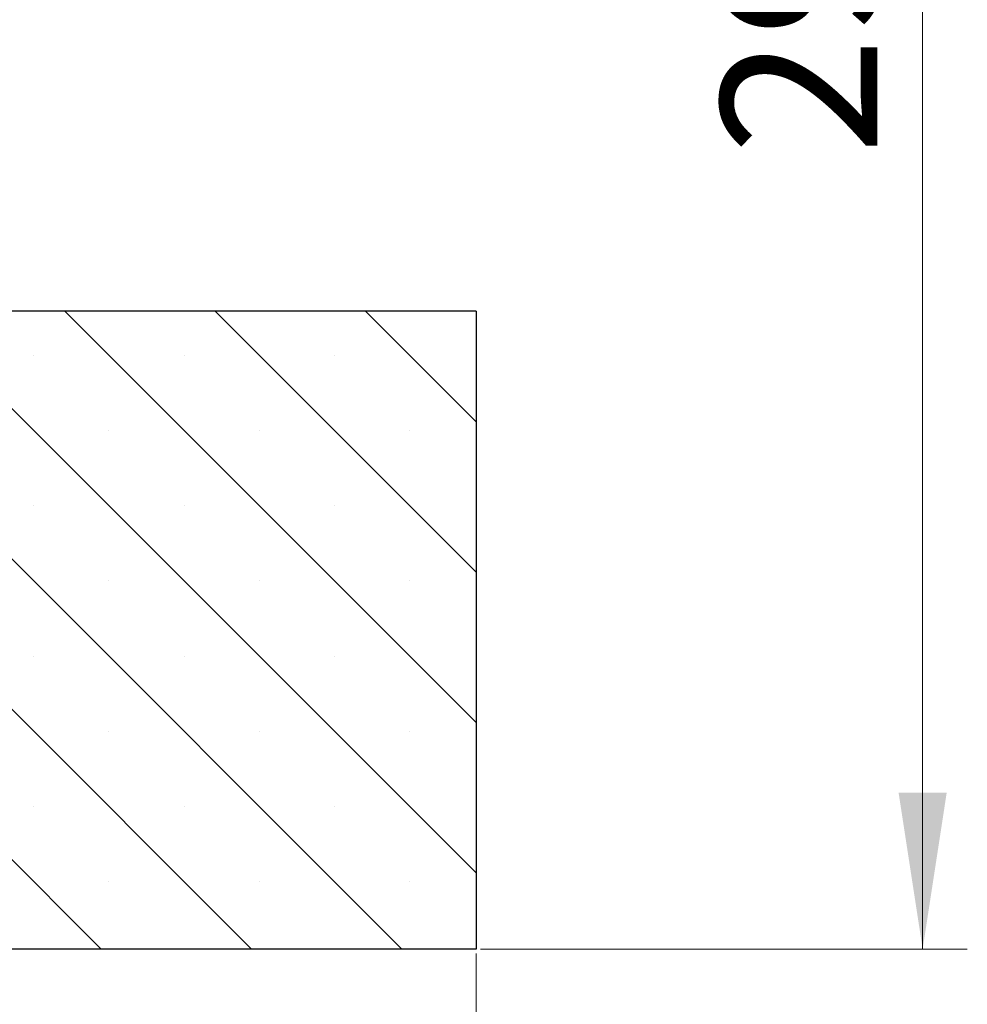
# Model space of a CAD drawing. Units: millimetres. Extents: x 0 to 420, y 0 to 297.
# Drawn here: x 178 to 199, y 51 to 73 of the extents above; entities that cross this region are included whole.
import ezdxf

# ---------------------------------------------------------------- set-up
doc = ezdxf.new("R2010")
doc.units = ezdxf.units.MM
doc.styles.add('SLDTEXTSTYLE0', font='TXT', dxfattribs={"width": 0.605})
doc.dimstyles.new('SLDDIMSTYLE1', dxfattribs={"dimtxt": 3.5, "dimasz": 3.5, "dimexe": 0, "dimexo": 0.0625, "dimgap": 0.875, "dimtad": 1, "dimlfac": 7, "dimrnd": 1e-09, "dimzin": 12, "dimdsep": 46, "dimtxsty": 'SLDTEXTSTYLE0', "dimsah": 1, "dimcen": 0.09, "dimadec": 0, "dimazin": 3, "dimtfac": 1, "dimtdec": 3, "dimtofl": 0, "dimtmove": 0, "dimatfit": 3, "dimfxl": 0, "dimfrac": 2, "dimtolj": 1, "dimtzin": 12, "dimarcsym": 0})

# ---------------------------------------------------------------- blocks, each defined once
blk = doc.blocks.new('_D_1')
at = {"color": 7, "linetype": 'Continuous', "lineweight": 0}
for p, q in [((45.53, 52.275), (45.53, 34.158)), ((188.388, 52.275), (188.388, 34.158)), ((45.53, 35.158), (188.388, 35.158))]:
    blk.add_line(p, q, dxfattribs=at)
at = {"color": 7, "linetype": 'Continuous', "lineweight": 18}
for points in [[(45.53, 35.158), (49.03, 34.62), (49.03, 35.697)], [(188.388, 35.158), (184.888, 35.697), (184.888, 34.62)]]:
    blk.add_solid(points, dxfattribs=at)
at = {"color": 7, "linetype": 'Continuous', "lineweight": 18, "char_height": 3.5, "attachment_point": 1, "style": 'SLDTEXTSTYLE0'}
for s, insert in [('%%c', (109.988, 39.67)), ('1000', (115.16, 39.67))]:
    blk.add_mtext(s, dxfattribs=dict(at, insert=insert))
blk = doc.blocks.new('_D_2')
at = {"color": 7, "linetype": 'Continuous', "lineweight": 0}
for p, q in [((155.782, 94.518), (199.388, 94.518)), ((198.388, 52.375), (198.388, 94.518)), ((188.488, 52.375), (199.388, 52.375))]:
    blk.add_line(p, q, dxfattribs=at)
at = {"color": 7, "linetype": 'Continuous', "lineweight": 18}
for points in [[(198.388, 94.518), (197.849, 91.018), (198.926, 91.018)], [(198.388, 52.375), (198.926, 55.875), (197.849, 55.875)]]:
    blk.add_solid(points, dxfattribs=at)
at = {"color": 7, "linetype": 'Continuous', "lineweight": 18, "insert": (193.876, 70.158), "char_height": 3.5, "attachment_point": 1, "rotation": 90, "style": 'SLDTEXTSTYLE0'}
blk.add_mtext('295', dxfattribs=at)

msp = doc.modelspace()

# ---------------------------------------------------------------- hatches: boundary and pattern name
at = {"linetype": 'Continuous', "lineweight": 18}
h = msp.add_hatch(dxfattribs=at)
h.set_pattern_fill('SACNCR', angle=90, style=0)
edge = h.paths.add_edge_path(flags=0)
edge.add_line((188.3876, 52.3748), (188.3876, 66.6605))
edge.add_line((188.3876, 66.6605), (164.1611, 66.6605))
edge.add_line((164.1611, 66.6605), (163.4876, 85.948))
edge.add_line((163.4876, 85.948), (160.4256, 88.8034))
edge.add_line((160.4256, 88.8034), (156.1016, 88.8034))
edge.add_line((156.1016, 88.8034), (155.6634, 80.4422))
edge.add_arc((155.4494, 80.4535), 0.2143, 268, 357, ccw=False)
edge.add_line((155.442, 80.2393), (149.5132, 80.4463))
edge.add_arc((149.5207, 80.6605), 0.2143, 252.40029, 268, ccw=False)
edge.add_line((149.4559, 80.4562), (148.8104, 80.4562))
edge.add_line((148.8104, 80.4562), (148.3272, 66.6212))
edge.add_line((148.3272, 66.6212), (147.6982, 65.9467))
edge.add_line((147.6982, 65.9467), (148.1722, 52.3748))
edge.add_line((148.1722, 52.3748), (188.3876, 52.3748))
edge = h.paths.add_edge_path(flags=0)
edge.add_line((175.5311, 56.2748), (175.5311, 56.332))
edge.add_arc((176.1019, 56.3034), 0.5714, -177.13402, 177.13402, ccw=False)
edge = h.paths.add_edge_path(flags=0)
edge.add_line((175.5311, 63.4177), (175.5311, 63.4748))
edge.add_arc((176.1019, 63.4462), 0.5714, -177.13402, 177.13402, ccw=False)

# ---------------------------------------------------------------- linework, layer by layer
at = {"color": 7, "linetype": 'Continuous', "lineweight": 25}
for p, q in [((188.3876, 66.6605), (164.1611, 66.6605)), ((188.3876, 66.6605), (188.3876, 52.3748)), ((188.3876, 52.3748), (148.1722, 52.3748))]:
    msp.add_line(p, q, dxfattribs=at)

# ---------------------------------------------------------------- dimensions: what is measured, and where the dimension line sits
at = {"color": 7, "linetype": 'Continuous', "lineweight": 18}
dim = msp.add_linear_dim(base=(198.3876, 94.5177), p1=(188.3876, 52.3748), p2=(155.6819, 94.5177), angle=90, dimstyle='SLDDIMSTYLE1', dxfattribs=at)
dim.commit()
dim.dimension.update_dxf_attribs({"geometry": '_D_2', "text_midpoint": (198.3876, 73.4462), "dimtype": 160})
dim = msp.add_linear_dim(base=(188.3876, 35.1582), p1=(45.5304, 52.3748), p2=(188.3876, 52.3748), angle=0, text='%%c<>', dimstyle='SLDDIMSTYLE1', dxfattribs=at)
dim.commit()
dim.dimension.update_dxf_attribs({"geometry": '_D_1', "text_midpoint": (116.959, 35.1582), "dimtype": 160})

doc.saveas('drawing.dxf')
